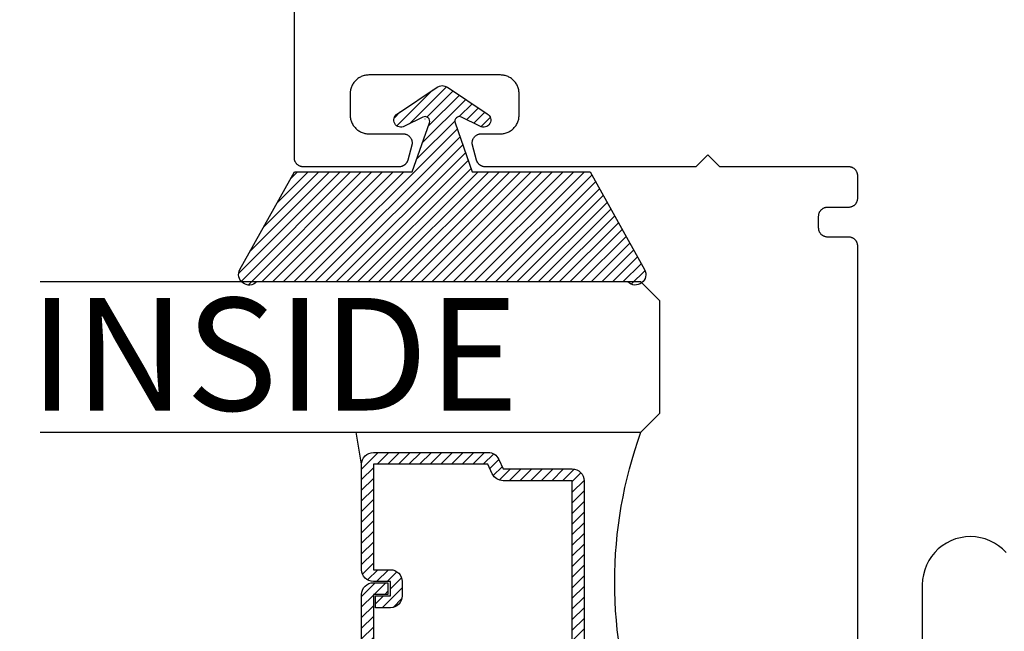
# Model space of a CAD drawing. Units: inches. Extents: x 0 to 108, y 0 to 43.
# Drawn here: x 39 to 41, y 22 to 23 of the extents above; entities that cross this region are included whole.
import ezdxf

# ---------------------------------------------------------------- set-up
doc = ezdxf.new("R2010")
doc.units = ezdxf.units.IN
doc.header["$LTSCALE"] = 0.5
doc.header["$MEASUREMENT"] = 0
for name, color, linetype in [('Arcadia-Dim', 4, 'Continuous'), ('Arcadia-Profile', 6, 'Continuous'), ('Arcadia-Shade', 8, 'Continuous'), ('Arcadia-Text', 3, 'Continuous')]:
    doc.layers.add(name, color=color, linetype=linetype)
doc.styles.get("Standard").update_dxf_attribs({"font": 'ARIALN.TTF'})
doc.dimstyles.new('Arcadia-2', dxfattribs={"dimscale": 2, "dimtxt": 0.0938, "dimasz": 0.0938, "dimexe": 0.0546, "dimexo": 0.0469, "dimgap": 0.0469, "dimtad": 0, "dimtih": 1, "dimdec": 4, "dimzin": 3, "dimdsep": 46, "dimlunit": 4, "dimtxsty": 'Standard', "dimblk": 'ARCHTICK', "dimcen": 0.0469, "dimdle": 0.0546, "dimclrd": 256, "dimclre": 256, "dimclrt": 256, "dimadec": 0, "dimazin": 0, "dimtfac": 0.75, "dimtdec": 4, "dimtix": 1, "dimtmove": 2, "dimatfit": 3, "dimfxl": 1, "dimtolj": 1, "dimtzin": 3, "dimlwd": -3, "dimlwe": -3, "dimarcsym": 0})

# ---------------------------------------------------------------- blocks, each defined once
blk = doc.blocks.new('*U4')
at = {"layer": 'Arcadia-Shade'}
h = blk.add_hatch(dxfattribs=at)
h.set_pattern_fill('ANSI31', color=256, scale=0.1, style=0)
edge = h.paths.add_edge_path()
edge.add_line((0.2776, 0.282), (0.2625, 0.2514))
edge.add_arc((0.2728, 0.2454), 0.012, 149.9342, 329.9342)
edge.add_line((0.2832, 0.2394), (0.3274, 0.3054))
edge.add_arc((0.3144, 0.3141), 0.0156, 326.1593, 393.8407)
edge.add_line((0.3274, 0.3228), (0.2832, 0.3888))
edge.add_arc((0.2728, 0.3828), 0.012, 30.066, 210.066)
edge.add_line((0.2625, 0.3768), (0.2776, 0.3462))
edge.add_arc((0.2706, 0.3427), 0.00781, -109.3531, 26.2913, ccw=False)
edge.add_line((0.268, 0.3354), (0.1862, 0.3641))
edge.add_line((0.1862, 0.3641), (0.1862, 0.5601))
edge.add_line((0.1862, 0.5601), (0.0237, 0.6506))
edge.add_arc((0.0152, 0.6355), 0.0174, 60.8849, 225.4024)
edge.add_line((0.003, 0.6231), (0.003, 0.0051))
edge.add_arc((0.0152, -0.0073), 0.0174, 134.5976, 299.1151)
edge.add_line((0.0237, -0.0225), (0.1862, 0.0681))
edge.add_line((0.1862, 0.0681), (0.1862, 0.2641))
edge.add_line((0.1862, 0.2641), (0.268, 0.2928))
edge.add_arc((0.2706, 0.2854), 0.00781, -26.2913, 109.3532, ccw=False)
at = {"layer": 'Arcadia-Profile'}
blk.add_lwpolyline([(0.2776, 0.282), (0.2625, 0.2514, 1), (0.2832, 0.2394), (0.3274, 0.3054, 0.304211), (0.3274, 0.3228), (0.2832, 0.3888, 1), (0.2625, 0.3768), (0.2776, 0.3462, -0.672253), (0.268, 0.3354), (0.1862, 0.3641), (0.1862, 0.5601), (0.0237, 0.6506, 0.873259), (0.003, 0.6231), (0.003, 0.0051, 0.873259), (0.0237, -0.0225), (0.1862, 0.0681), (0.1862, 0.2641), (0.268, 0.2928, -0.672254)], format="xyb", close=True, dxfattribs=at)
blk = doc.blocks.new('_ArchTick')
at = {"color": 0, "linetype": 'ByBlock', "lineweight": -3, "const_width": 0.15}
blk.add_lwpolyline([(-0.5, -0.5), (0.5, 0.5)], dxfattribs=at)
blk = doc.blocks.new('*D14')
at = {"layer": 'Arcadia-Dim', "lineweight": -3}
for p, q in [((39.1809, 30.5543), (39.1809, 25.6347)), ((39.8521, 30.4451), (39.0717, 30.4451)), ((39.1809, 20.3359), (39.1809, 25.2555)), ((39.8482, 20.4451), (39.0717, 20.4451))]:
    blk.add_line(p, q, dxfattribs=at)
at = {"layer": 'Defpoints', "color": 0, "lineweight": -3}
for p in [(39.1809, 30.4451), (39.9459, 30.4451), (39.942, 20.4451)]:
    blk.add_point(p, dxfattribs=at)
at = {"layer": 'Arcadia-Dim', "lineweight": -3, "xscale": 0.1876, "yscale": 0.1876, "zscale": 0.1876}
for p, rotation in [((39.1809, 30.4451), 90), ((39.1809, 20.4451), 270)]:
    blk.add_blockref('_ArchTick', p, dxfattribs=dict(at, rotation=rotation))
at = {"layer": 'Arcadia-Dim', "insert": (39.1809, 25.4451), "char_height": 0.1876, "attachment_point": 5}
blk.add_mtext('\\A1;10"', dxfattribs=at)
blk = doc.blocks.new('*U58')
at = {"layer": 'Arcadia-Shade', "lineweight": -3}
h = blk.add_hatch(dxfattribs=at)
h.set_pattern_fill('ANSI31', color=256, scale=0.1, style=0)
h.set_pattern_definition([(45, (-12.490091, -10.793534), (-0.008838835, 0.008838835), [])])
edge = h.paths.add_edge_path()
edge.add_line((0.499, 0.4286), (0.523, 0.4286))
edge.add_arc((0.523, 0.4482), 0.0197, 270, 360)
edge.add_line((0.5427, 0.4482), (0.5427, 0.4732))
edge.add_line((0.5427, 0.4732), (0.523, 0.4732))
edge.add_line((0.523, 0.4732), (0.523, 0.4482))
edge.add_line((0.523, 0.4482), (0.499, 0.4482))
edge.add_line((0.499, 0.4482), (0.499, 0.4763))
edge.add_arc((0.4793, 0.4763), 0.0197, 360, 450)
edge.add_line((0.4793, 0.496), (0.3036, 0.496))
edge.add_arc((0.3036, 0.4763), 0.0197, 90, 180)
edge.add_line((0.284, 0.4763), (0.284, 0.2858))
edge.add_arc((0.3036, 0.2858), 0.0197, 180, 245.4529)
edge.add_line((0.2955, 0.2679), (0.3114, 0.2606))
edge.add_line((0.3114, 0.2606), (0.3114, 0.1457))
edge.add_arc((0.3311, 0.1457), 0.0197, 180, 270)
edge.add_line((0.3311, 0.126), (0.6689, 0.126))
edge.add_arc((0.6689, 0.1457), 0.0197, 270, 360)
edge.add_line((0.6886, 0.1457), (0.6886, 0.2606))
edge.add_line((0.6886, 0.2606), (0.7045, 0.2679))
edge.add_arc((0.6964, 0.2858), 0.0197, 294.5471, 360)
edge.add_line((0.716, 0.2858), (0.716, 0.4763))
edge.add_arc((0.6964, 0.4763), 0.0197, 0, 90)
edge.add_line((0.6964, 0.496), (0.5207, 0.496))
edge.add_arc((0.5207, 0.4763), 0.0197, 90, 180)
edge.add_line((0.501, 0.4763), (0.501, 0.4522))
edge.add_line((0.501, 0.4522), (0.5207, 0.4522))
edge.add_line((0.5207, 0.4522), (0.5207, 0.4763))
edge.add_line((0.5207, 0.4763), (0.6964, 0.4763))
edge.add_line((0.6964, 0.4763), (0.6964, 0.2858))
edge.add_line((0.6964, 0.2858), (0.6804, 0.2786))
edge.add_arc((0.6886, 0.2606), 0.0197, 114.5471, 180)
edge.add_line((0.6689, 0.2606), (0.6689, 0.1457))
edge.add_line((0.6689, 0.1457), (0.3311, 0.1457))
edge.add_line((0.3311, 0.1457), (0.3311, 0.2606))
edge.add_arc((0.3114, 0.2606), 0.0197, 0, 65.4529)
edge.add_line((0.3196, 0.2786), (0.3036, 0.2858))
edge.add_line((0.3036, 0.2858), (0.3036, 0.4763))
edge.add_line((0.3036, 0.4763), (0.4793, 0.4763))
edge.add_line((0.4793, 0.4763), (0.4793, 0.4482))
edge.add_arc((0.499, 0.4482), 0.0197, 180, 270)
at = {"layer": 'Arcadia-Profile'}
for p, q in [((0, 0.0312), (0, 1.0312)), ((0.25, 1.0312), (0.25, 0.0312)), ((0.75, 0.0312), (0.75, 1.0312)), ((1, 1.0312), (1, 0.0312)), ((0.3036, 0.496), (0.25, 0.5054)), ((0.6964, 0.496), (0.75, 0.5054)), ((0.708, 0.27), (0.7122, 0.2742)), ((0.0312, 0), (0, 0.0312)), ((0.0312, 0), (0, 0.0312)), ((0.0312, 0), (0, 0.0312)), ((0.0312, 0), (0, 0.0312)), ((0.0312, 0), (0, 0.0312)), ((0.25, 0.0312), (0.2188, 0)), ((0.25, 0.0312), (0.2188, 0)), ((0.7812, 0), (0.75, 0.0312)), ((1, 0.0312), (0.9688, 0)), ((0.2188, 0), (0.0312, 0)), ((0.2188, 0), (0.0312, 0)), ((0.9688, 0), (0.7812, 0))]:
    blk.add_line(p, q, dxfattribs=at)
blk.add_lwpolyline([(0.499, 0.4286), (0.523, 0.4286, 0.414214), (0.5427, 0.4482), (0.5427, 0.4732), (0.523, 0.4732), (0.523, 0.4482), (0.499, 0.4482), (0.499, 0.4763, 0.414214), (0.4793, 0.496), (0.3036, 0.496, 0.414214), (0.284, 0.4763), (0.284, 0.2858, 0.293619), (0.2955, 0.2679), (0.3114, 0.2606), (0.3114, 0.1457, 0.414214), (0.3311, 0.126), (0.6689, 0.126, 0.414214), (0.6886, 0.1457), (0.6886, 0.2606), (0.7045, 0.2679, 0.293619), (0.716, 0.2858), (0.716, 0.4763, 0.414214), (0.6964, 0.496), (0.5207, 0.496, 0.414214), (0.501, 0.4763), (0.501, 0.4522), (0.5207, 0.4522), (0.5207, 0.4763), (0.6964, 0.4763), (0.6964, 0.2858), (0.6804, 0.2786, 0.293619), (0.6689, 0.2606), (0.6689, 0.1457), (0.3311, 0.1457), (0.3311, 0.2606, 0.293619), (0.3196, 0.2786), (0.3036, 0.2858), (0.3036, 0.4763), (0.4793, 0.4763), (0.4793, 0.4482, 0.414214)], format="xyb", close=True, dxfattribs=at)
blk.add_arc((0.5, -0.6625), 0.7374, 70.1835, 109.8165, dxfattribs=at)

msp = doc.modelspace()

# ---------------------------------------------------------------- linework, layer by layer
at = {"layer": 'Arcadia-Profile'}
for points in [[(40.86836, 21.1491), (40.86836, 22.1881), (40.86834, 22.18889), (40.86828, 22.18967), (40.86817, 22.19045), (40.86803, 22.19122), (40.86785, 22.19198), (40.86762, 22.19274), (40.86736, 22.19348), (40.86706, 22.1942), (40.86672, 22.19491), (40.86635, 22.1956), (40.86594, 22.19627), (40.86549, 22.19692), (40.86502, 22.19754), (40.86451, 22.19814), (40.86397, 22.19871), (40.8634, 22.19925), (40.8628, 22.19976), (40.86218, 22.20024), (40.86153, 22.20068), (40.86086, 22.20109), (40.86017, 22.20147), (40.85946, 22.20181), (40.85873, 22.20211), (40.85799, 22.20237), (40.85724, 22.20259), (40.85648, 22.20277), (40.85571, 22.20292), (40.85493, 22.20302), (40.85414, 22.20308), (40.85336, 22.2031), (40.81836, 22.2031), (40.81757, 22.20312), (40.81679, 22.20318), (40.81601, 22.20329), (40.81524, 22.20343), (40.81448, 22.20361), (40.81372, 22.20384), (40.81298, 22.2041), (40.81226, 22.2044), (40.81155, 22.20474), (40.81086, 22.20511), (40.81019, 22.20552), (40.80954, 22.20597), (40.80892, 22.20645), (40.80832, 22.20696), (40.80775, 22.2075), (40.80721, 22.20807), (40.8067, 22.20866), (40.80622, 22.20929), (40.80578, 22.20993), (40.80537, 22.2106), (40.80499, 22.21129), (40.80466, 22.212), (40.80436, 22.21273), (40.80409, 22.21347), (40.80387, 22.21422), (40.80369, 22.21498), (40.80354, 22.21576), (40.80344, 22.21653), (40.80338, 22.21732), (40.80336, 22.2181), (40.80336, 22.2381), (40.80338, 22.23889), (40.80344, 22.23967), (40.80354, 22.24045), (40.80369, 22.24122), (40.80387, 22.24198), (40.80409, 22.24274), (40.80436, 22.24348), (40.80466, 22.2442), (40.80499, 22.24491), (40.80537, 22.2456), (40.80578, 22.24627), (40.80622, 22.24692), (40.8067, 22.24754), (40.80721, 22.24814), (40.80775, 22.24871), (40.80832, 22.24925), (40.80892, 22.24976), (40.80954, 22.25024), (40.81019, 22.25068), (40.81086, 22.25109), (40.81155, 22.25147), (40.81226, 22.25181), (40.81298, 22.25211), (40.81372, 22.25237), (40.81448, 22.25259), (40.81524, 22.25277), (40.81601, 22.25292), (40.81679, 22.25302), (40.81757, 22.25308), (40.81836, 22.2531), (40.85336, 22.2531), (40.85414, 22.25312), (40.85493, 22.25318), (40.85571, 22.25329), (40.85648, 22.25343), (40.85724, 22.25361), (40.85799, 22.25384), (40.85873, 22.2541), (40.85946, 22.2544), (40.86017, 22.25474), (40.86086, 22.25511), (40.86153, 22.25552), (40.86218, 22.25597), (40.8628, 22.25645), (40.8634, 22.25696), (40.86397, 22.2575), (40.86451, 22.25807), (40.86502, 22.25866), (40.86549, 22.25929), (40.86594, 22.25993), (40.86635, 22.2606), (40.86672, 22.26129), (40.86706, 22.262), (40.86736, 22.26273), (40.86762, 22.26347), (40.86785, 22.26422), (40.86803, 22.26498), (40.86817, 22.26576), (40.86828, 22.26653), (40.86834, 22.26732), (40.86836, 22.2681), (40.86836, 22.3051), (40.86834, 22.30589), (40.86828, 22.30667), (40.86817, 22.30745), (40.86803, 22.30822), (40.86785, 22.30898), (40.86762, 22.30974), (40.86736, 22.31048), (40.86706, 22.3112), (40.86672, 22.31191), (40.86635, 22.3126), (40.86594, 22.31327), (40.86549, 22.31392), (40.86502, 22.31454), (40.86451, 22.31514), (40.86397, 22.31571), (40.8634, 22.31625), (40.8628, 22.31676), (40.86218, 22.31724), (40.86153, 22.31768), (40.86086, 22.31809), (40.86017, 22.31847), (40.85946, 22.31881), (40.85873, 22.31911), (40.85799, 22.31937), (40.85724, 22.31959), (40.85648, 22.31977), (40.85571, 22.31992), (40.85493, 22.32002), (40.85414, 22.32008), (40.85336, 22.3201), (40.63886, 22.3201), (40.61886, 22.3401), (40.59886, 22.3201), (40.24856, 22.3201), (40.2479, 22.32012), (40.24725, 22.32016), (40.2466, 22.32023), (40.24595, 22.32033), (40.24531, 22.32046), (40.24468, 22.32061), (40.24405, 22.3208), (40.24343, 22.32101), (40.24282, 22.32124), (40.24222, 22.32151), (40.24163, 22.3218), (40.24106, 22.32211), (40.2405, 22.32245), (40.23995, 22.32282), (40.23943, 22.3232), (40.23892, 22.32361), (40.23842, 22.32404), (40.23795, 22.3245), (40.2375, 22.32497), (40.23707, 22.32546), (40.23666, 22.32597), (40.23627, 22.3265), (40.23591, 22.32704), (40.23557, 22.3276), (40.23525, 22.32818), (40.23496, 22.32876), (40.2347, 22.32936), (40.23446, 22.32997), (40.23425, 22.33059), (40.23407, 22.33122), (40.22737, 22.35622), (40.22716, 22.35711), (40.227, 22.35801), (40.2269, 22.35893), (40.22686, 22.35984), (40.22687, 22.36076), (40.22694, 22.36167), (40.22706, 22.36258), (40.22724, 22.36348), (40.22748, 22.36436), (40.22776, 22.36523), (40.2281, 22.36608), (40.22849, 22.36691), (40.22893, 22.36772), (40.22942, 22.36849), (40.22996, 22.36923), (40.23054, 22.36994), (40.23116, 22.37062), (40.23182, 22.37125), (40.23252, 22.37184), (40.23326, 22.37239), (40.23402, 22.37289), (40.23482, 22.37335), (40.23564, 22.37375), (40.23648, 22.37411), (40.23735, 22.37441), (40.23823, 22.37466), (40.23913, 22.37485), (40.24003, 22.37499), (40.24094, 22.37507), (40.24186, 22.3751), (40.27386, 22.3751), (40.27548, 22.37514), (40.2771, 22.37527), (40.27871, 22.37548), (40.2803, 22.37578), (40.28188, 22.37616), (40.28344, 22.37662), (40.28497, 22.37716), (40.28647, 22.37778), (40.28793, 22.37848), (40.28936, 22.37926), (40.29074, 22.3801), (40.29208, 22.38102), (40.29337, 22.38201), (40.2946, 22.38307), (40.29578, 22.38418), (40.2969, 22.38536), (40.29795, 22.38659), (40.29894, 22.38788), (40.29986, 22.38922), (40.30071, 22.3906), (40.30148, 22.39203), (40.30218, 22.39349), (40.3028, 22.39499), (40.30334, 22.39652), (40.3038, 22.39808), (40.30418, 22.39966), (40.30448, 22.40125), (40.30469, 22.40286), (40.30482, 22.40448), (40.30486, 22.4061), (40.30486, 22.4421), (40.30482, 22.44372), (40.30469, 22.44534), (40.30448, 22.44695), (40.30418, 22.44855), (40.3038, 22.45013), (40.30334, 22.45168), (40.3028, 22.45321), (40.30218, 22.45471), (40.30148, 22.45618), (40.30071, 22.4576), (40.29986, 22.45899), (40.29894, 22.46032), (40.29795, 22.46161), (40.2969, 22.46285), (40.29578, 22.46402), (40.2946, 22.46514), (40.29337, 22.46619), (40.29208, 22.46718), (40.29074, 22.4681), (40.28936, 22.46895), (40.28793, 22.46972), (40.28647, 22.47042), (40.28497, 22.47104), (40.28344, 22.47159), (40.28188, 22.47205), (40.2803, 22.47243), (40.27871, 22.47272), (40.2771, 22.47293), (40.27548, 22.47306), (40.27386, 22.4731), (40.05486, 22.4731), (40.05324, 22.47306), (40.05162, 22.47293), (40.05001, 22.47272), (40.04841, 22.47243), (40.04684, 22.47205), (40.04528, 22.47159), (40.04375, 22.47104), (40.04225, 22.47042), (40.04079, 22.46972), (40.03936, 22.46895), (40.03797, 22.4681), (40.03664, 22.46718), (40.03535, 22.46619), (40.03412, 22.46514), (40.03294, 22.46402), (40.03182, 22.46285), (40.03077, 22.46161), (40.02978, 22.46032), (40.02886, 22.45899), (40.02801, 22.4576), (40.02724, 22.45618), (40.02654, 22.45471), (40.02592, 22.45321), (40.02538, 22.45168), (40.02492, 22.45013), (40.02454, 22.44855), (40.02424, 22.44695), (40.02403, 22.44534), (40.0239, 22.44372), (40.02386, 22.4421), (40.02386, 22.4061), (40.0239, 22.40448), (40.02403, 22.40286), (40.02424, 22.40125), (40.02454, 22.39966), (40.02492, 22.39808), (40.02538, 22.39652), (40.02592, 22.39499), (40.02654, 22.39349), (40.02724, 22.39203), (40.02801, 22.3906), (40.02886, 22.38922), (40.02978, 22.38788), (40.03077, 22.38659), (40.03182, 22.38536), (40.03294, 22.38418), (40.03412, 22.38307), (40.03535, 22.38201), (40.03664, 22.38102), (40.03797, 22.3801), (40.03936, 22.37926), (40.04079, 22.37848), (40.04225, 22.37778), (40.04375, 22.37716), (40.04528, 22.37662), (40.04684, 22.37616), (40.04841, 22.37578), (40.05001, 22.37548), (40.05162, 22.37527), (40.05324, 22.37514), (40.05486, 22.3751), (40.11186, 22.3751), (40.11277, 22.37507), (40.11369, 22.37499), (40.11459, 22.37485), (40.11549, 22.37466), (40.11637, 22.37441), (40.11723, 22.37411), (40.11808, 22.37375), (40.1189, 22.37335), (40.1197, 22.37289), (40.12046, 22.37239), (40.1212, 22.37184), (40.1219, 22.37125), (40.12256, 22.37062), (40.12318, 22.36994), (40.12376, 22.36923), (40.12429, 22.36849), (40.12478, 22.36772), (40.12522, 22.36691), (40.12561, 22.36608), (40.12595, 22.36523), (40.12624, 22.36436), (40.12647, 22.36348), (40.12665, 22.36258), (40.12678, 22.36167), (40.12684, 22.36076), (40.12686, 22.35984), (40.12681, 22.35893), (40.12671, 22.35801), (40.12656, 22.35711), (40.12635, 22.35622), (40.11965, 22.33122), (40.11947, 22.33059), (40.11926, 22.32997), (40.11902, 22.32936), (40.11875, 22.32876), (40.11847, 22.32818), (40.11815, 22.3276), (40.11781, 22.32704), (40.11745, 22.3265), (40.11706, 22.32597), (40.11665, 22.32546), (40.11622, 22.32497), (40.11577, 22.3245), (40.11529, 22.32404), (40.1148, 22.32361), (40.11429, 22.3232), (40.11376, 22.32282), (40.11322, 22.32245), (40.11266, 22.32211), (40.11209, 22.3218), (40.1115, 22.32151), (40.1109, 22.32124), (40.11029, 22.32101), (40.10967, 22.3208), (40.10904, 22.32061), (40.10841, 22.32046), (40.10776, 22.32033), (40.10712, 22.32023), (40.10647, 22.32016), (40.10581, 22.32012), (40.10516, 22.3201), (39.94586, 22.3201), (39.94507, 22.32012), (39.94429, 22.32018), (39.94351, 22.32029), (39.94274, 22.32043), (39.94198, 22.32061), (39.94122, 22.32084), (39.94048, 22.3211), (39.93976, 22.3214), (39.93905, 22.32174), (39.93836, 22.32211), (39.93769, 22.32252), (39.93704, 22.32297), (39.93642, 22.32345), (39.93582, 22.32396), (39.93525, 22.3245), (39.93471, 22.32507), (39.9342, 22.32566), (39.93372, 22.32629), (39.93328, 22.32693), (39.93287, 22.3276), (39.93249, 22.32829), (39.93216, 22.329), (39.93186, 22.32973), (39.93159, 22.33047), (39.93137, 22.33122), (39.93119, 22.33198), (39.93104, 22.33276), (39.93094, 22.33353), (39.93088, 22.33432), (39.93086, 22.3351), (39.93086, 30.4301)], [(41.11531, 21.67763), (41.10939, 21.68355), (41.10288, 21.68882), (41.09586, 21.69338), (41.0884, 21.69719), (41.08058, 21.70019), (41.07249, 21.70235), (41.06422, 21.70366), (41.05586, 21.7041), (41.0475, 21.70366), (41.03923, 21.70235), (41.03114, 21.70019), (41.02332, 21.69719), (41.01586, 21.69338), (41.00884, 21.68882), (41.00233, 21.68355), (40.99641, 21.67763), (40.99114, 21.67113), (40.98658, 21.6641), (40.98277, 21.65664), (40.97977, 21.64882), (40.97761, 21.64074), (40.9763, 21.63246), (40.97586, 21.6241), (40.97586, 21.16874)]]:
    msp.add_lwpolyline(points, dxfattribs=at)

# ---------------------------------------------------------------- block references
at = {"layer": 'Arcadia-Profile', "lineweight": -3, "xscale": -1}
for name, p, rotation in [('*U4', (39.86289, 22.12535), 270), ('*U58', (40.53889, 22.12834), 90)]:
    msp.add_blockref(name, p, dxfattribs=dict(at, rotation=rotation))

# ---------------------------------------------------------------- texts
at = {"layer": 'Arcadia-Text', "lineweight": -3}
msp.add_text('INSIDE', height=0.1875, dxfattribs=at).set_placement((39.49013, 21.91417))

# ---------------------------------------------------------------- dimensions: what is measured, and where the dimension line sits
at = {"layer": 'Arcadia-Dim'}
dim = msp.add_linear_dim(base=(39.18086, 30.4451), p1=(39.94203, 20.4451), p2=(39.94586, 30.4451), angle=90, dimstyle='Arcadia-2', dxfattribs=at)
dim.commit()
dim.dimension.update_dxf_attribs({"geometry": '*D14', "text_midpoint": (39.18086, 25.4451)})

doc.saveas('drawing.dxf')
